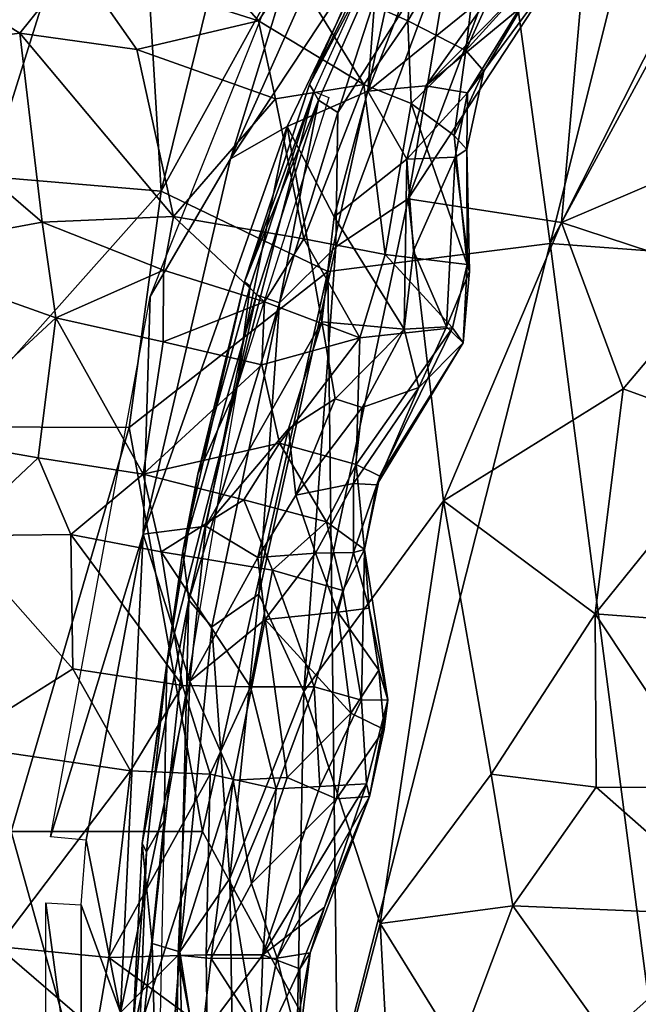
# Model space of a CAD drawing. Units: inches. Extents: x -10 to 14.7, y -14 to 11.8.
# Drawn here: x -6 to -3.9, y 0.1 to 3.5 of the extents above; entities that cross this region are included whole.
import ezdxf

# ---------------------------------------------------------------- set-up
doc = ezdxf.new("R2010")
doc.units = ezdxf.units.IN
doc.header["$MEASUREMENT"] = 0
doc.layers.add('SEAT-FABRIC', color=5, linetype='Continuous')
doc.layers.add('SEAT-SHELL', color=5, linetype='Continuous')

msp = doc.modelspace()

# ---------------------------------------------------------------- linework, layer by layer
at = {"layer": 'SEAT-FABRIC'}
for points in [[(-5.2884, 3.0148, 18.1094), (-4.9913, 3.9835, 18.0785), (-4.8014, 4.1062, 18.1233)], [(-5.2884, 3.0148, 18.1094), (-4.8014, 4.1062, 18.1233), (-4.7736, 3.7936, 18.2432)], [(-4.6781, 3.4909, 23.4796), (-4.6263, 4.0538, 24.2959), (-5.0742, 3.6686, 25.359)], [(-4.6781, 3.4909, 23.4796), (-4.4123, 3.9397, 23.0793), (-4.6263, 4.0538, 24.2959)], [(-4.3744, 3.6058, 18.9131), (-4.8156, 3.248, 18.4597), (-4.5137, 4.0257, 18.4039)], [(-4.8156, 3.248, 18.4597), (-4.7736, 3.7936, 18.2432), (-4.5137, 4.0257, 18.4039)], [(-5.2884, 3.0148, 18.1094), (-5.5655, 2.5407, 18.057), (-4.9913, 3.9835, 18.0785)], [(-4.6781, 3.4909, 23.4796), (-4.4776, 3.3879, 22.011), (-4.4123, 3.9397, 23.0793)], [(-4.4776, 3.3879, 22.011), (-4.2757, 3.8335, 22.0561), (-4.4123, 3.9397, 23.0793)], [(-5.8205, 3.6906, 27.5381), (-5.1918, 3.4908, 25.5759), (-5.5652, 3.919, 27.1014)], [(-5.5652, 3.919, 27.1014), (-5.1918, 3.4908, 25.5759), (-5.0742, 3.6686, 25.359)], [(-5.0167, 3.2709, 18.1824), (-4.7256, 3.9292, 18.2125), (-4.702, 3.9106, 18.0096)], [(-4.7256, 3.9292, 18.2125), (-5.0167, 3.2709, 18.1824), (-4.6822, 3.9035, 18.5284)], [(-5.001, 3.2467, 17.9831), (-5.0167, 3.2709, 18.1824), (-4.702, 3.9106, 18.0096)], [(-4.9857, 3.2173, 18.4631), (-4.6822, 3.9035, 18.5284), (-5.0167, 3.2709, 18.1824)], [(-4.6822, 3.9035, 18.5284), (-4.9857, 3.2173, 18.4631), (-4.9183, 3.1747, 18.6053)], [(-4.6822, 3.9035, 18.5284), (-4.9183, 3.1747, 18.6053), (-4.5194, 3.8074, 18.7417)], [(-4.9256, 2.7115, 18.7024), (-4.5194, 3.8074, 18.7417), (-4.9183, 3.1747, 18.6053)], [(-4.9256, 2.7115, 18.7024), (-4.6763, 2.8765, 18.7891), (-4.5194, 3.8074, 18.7417)], [(-4.1484, 2.795, 18.9109), (-4.0582, 3.8202, 18.8833), (-4.6763, 2.8765, 18.7891)], [(-4.6763, 2.8765, 18.7891), (-4.0582, 3.8202, 18.8833), (-4.3578, 3.725, 18.8208)], [(-4.3578, 3.725, 18.8208), (-4.5194, 3.8074, 18.7417), (-4.6763, 2.8765, 18.7891)], [(-4.4776, 3.3879, 22.011), (-4.1791, 3.7175, 20.7798), (-4.2757, 3.8335, 22.0561)], [(-4.1484, 2.795, 18.9109), (-3.7948, 3.4978, 18.9305), (-4.0582, 3.8202, 18.8833)], [(-5.0938, 3.126, 18.2003), (-5.2884, 3.0148, 18.1094), (-4.7736, 3.7936, 18.2432)], [(-4.8156, 3.248, 18.4597), (-5.0938, 3.126, 18.2003), (-4.7736, 3.7936, 18.2432)], [(-6.6086, 3.3726, 29.0849), (-6.0152, 3.4476, 27.8784), (-6.4794, 3.7366, 28.9391)], [(-6.4794, 3.7366, 28.9391), (-6.0152, 3.4476, 27.8784), (-5.8205, 3.6906, 27.5381)], [(-4.4776, 3.3879, 22.011), (-4.4154, 3.3164, 20.8983), (-4.1791, 3.7175, 20.7798)], [(-4.4723, 3.2419, 19.865), (-4.2022, 3.6087, 19.6392), (-4.1791, 3.7175, 20.7798)], [(-4.4154, 3.3164, 20.8983), (-4.4723, 3.2419, 19.865), (-4.1791, 3.7175, 20.7798)], [(-6.0152, 3.4476, 27.8784), (-5.6119, 3.3914, 26.8448), (-5.8205, 3.6906, 27.5381)], [(-5.8205, 3.6906, 27.5381), (-5.6119, 3.3914, 26.8448), (-5.1918, 3.4908, 25.5759)], [(-5.1918, 3.4908, 25.5759), (-4.829, 3.271, 23.9547), (-5.0742, 3.6686, 25.359)], [(-5.0742, 3.6686, 25.359), (-4.829, 3.271, 23.9547), (-4.6781, 3.4909, 23.4796)], [(-4.616, 3.2669, 18.8433), (-4.2491, 3.6381, 19.2088), (-4.2022, 3.6087, 19.6392)], [(-4.2491, 3.6381, 19.2088), (-4.616, 3.2669, 18.8433), (-4.3744, 3.6058, 18.9131)], [(-4.616, 3.2669, 18.8433), (-4.8156, 3.248, 18.4597), (-4.3744, 3.6058, 18.9131)], [(-4.4723, 3.2419, 19.865), (-4.616, 3.2669, 18.8433), (-4.2022, 3.6087, 19.6392)], [(-4.1484, 2.795, 18.9109), (-3.5002, 3.0719, 19.0164), (-3.7948, 3.4978, 18.9305)], [(-5.6119, 3.3914, 26.8448), (-5.1337, 3.2218, 25.2927), (-5.1918, 3.4908, 25.5759)], [(-5.1337, 3.2218, 25.2927), (-4.829, 3.271, 23.9547), (-5.1918, 3.4908, 25.5759)], [(-4.829, 3.271, 23.9547), (-4.6656, 3.2051, 23.0306), (-4.6781, 3.4909, 23.4796)], [(-4.6781, 3.4909, 23.4796), (-4.6656, 3.2051, 23.0306), (-4.4776, 3.3879, 22.011)], [(-5.9379, 2.7965, 27.7528), (-6.0152, 3.4476, 27.8784), (-6.6086, 3.3726, 29.0849)], [(-5.9379, 2.7965, 27.7528), (-5.4847, 2.8159, 26.5998), (-6.0152, 3.4476, 27.8784)], [(-6.0152, 3.4476, 27.8784), (-5.4847, 2.8159, 26.5998), (-5.6119, 3.3914, 26.8448)], [(-6.6086, 3.3726, 29.0849), (-6.5176, 2.6895, 28.8587), (-5.9379, 2.7965, 27.7528)], [(-5.4847, 2.8159, 26.5998), (-5.1337, 3.2218, 25.2927), (-5.6119, 3.3914, 26.8448)], [(-4.6656, 3.2051, 23.0306), (-4.5181, 3.0954, 21.8106), (-4.4776, 3.3879, 22.011)], [(-4.4776, 3.3879, 22.011), (-4.5181, 3.0954, 21.8106), (-4.4154, 3.3164, 20.8983)], [(-4.5181, 3.0954, 21.8106), (-4.4744, 3.0468, 20.7488), (-4.4154, 3.3164, 20.8983)], [(-4.4154, 3.3164, 20.8983), (-4.4744, 3.0468, 20.7488), (-4.4723, 3.2419, 19.865)], [(-5.001, 3.2467, 17.9831), (-5.2407, 2.5905, 18.1698), (-5.0167, 3.2709, 18.1824)], [(-5.0167, 3.2709, 18.1824), (-5.2407, 2.5905, 18.1698), (-4.9857, 3.2173, 18.4631)], [(-4.829, 3.271, 23.9547), (-5.1337, 3.2218, 25.2927), (-5.0356, 2.7389, 24.9779)], [(-5.0356, 2.7389, 24.9779), (-4.7561, 2.6851, 23.4828), (-4.829, 3.271, 23.9547)], [(-4.7561, 2.6851, 23.4828), (-4.6656, 3.2051, 23.0306), (-4.829, 3.271, 23.9547)], [(-4.616, 3.2669, 18.8433), (-4.6815, 3.0134, 18.8945), (-4.8156, 3.248, 18.4597)], [(-4.4723, 3.2419, 19.865), (-4.6815, 3.0134, 18.8945), (-4.616, 3.2669, 18.8433)], [(-4.9501, 3.2257, 17.8693), (-5.2655, 2.2298, 17.829), (-5.001, 3.2467, 17.9831)], [(-5.001, 3.2467, 17.9831), (-5.2655, 2.2298, 17.829), (-5.2208, 2.5763, 17.9577)], [(-5.2208, 2.5763, 17.9577), (-5.2407, 2.5905, 18.1698), (-5.001, 3.2467, 17.9831)], [(-4.8156, 3.248, 18.4597), (-4.9319, 2.815, 18.4545), (-5.0938, 3.126, 18.2003)], [(-4.6815, 3.0134, 18.8945), (-4.9319, 2.815, 18.4545), (-4.8156, 3.248, 18.4597)], [(-4.5147, 3.0204, 20.0235), (-4.6815, 3.0134, 18.8945), (-4.4723, 3.2419, 19.865)], [(-4.4744, 3.0468, 20.7488), (-4.5147, 3.0204, 20.0235), (-4.4723, 3.2419, 19.865)], [(-5.4847, 2.8159, 26.5998), (-5.0356, 2.7389, 24.9779), (-5.1337, 3.2218, 25.2927)], [(-4.9857, 3.2173, 18.4631), (-5.2407, 2.5905, 18.1698), (-5.1987, 2.5468, 18.4423)], [(-5.1987, 2.5468, 18.4423), (-5.1198, 2.5184, 18.5843), (-4.9857, 3.2173, 18.4631)], [(-4.9183, 3.1747, 18.6053), (-4.9857, 3.2173, 18.4631), (-5.1198, 2.5184, 18.5843)], [(-4.7561, 2.6851, 23.4828), (-4.4733, 2.651, 21.4165), (-4.6656, 3.2051, 23.0306)], [(-4.4733, 2.651, 21.4165), (-4.5181, 3.0954, 21.8106), (-4.6656, 3.2051, 23.0306)], [(-5.1198, 2.5184, 18.5843), (-4.9256, 2.7115, 18.7024), (-4.9183, 3.1747, 18.6053)], [(-5.0938, 3.126, 18.2003), (-5.3736, 1.7486, 18.2701), (-5.5896, 1.7212, 18.1031)], [(-5.5896, 1.7212, 18.1031), (-5.2884, 3.0148, 18.1094), (-5.0938, 3.126, 18.2003)], [(-4.9741, 2.4533, 18.4766), (-5.3736, 1.7486, 18.2701), (-5.0938, 3.126, 18.2003)], [(-4.9741, 2.4533, 18.4766), (-5.0938, 3.126, 18.2003), (-4.9319, 2.815, 18.4545)], [(-4.4733, 2.651, 21.4165), (-4.4744, 3.0468, 20.7488), (-4.5181, 3.0954, 21.8106)], [(-3.602, 2.616, 19.0809), (-3.5002, 3.0719, 19.0164), (-4.1484, 2.795, 18.9109)], [(-4.5147, 3.0204, 20.0235), (-4.6583, 2.698, 18.9646), (-4.6815, 3.0134, 18.8945)], [(-4.5438, 2.4361, 19.4672), (-4.6583, 2.698, 18.9646), (-4.5147, 3.0204, 20.0235)], [(-4.4653, 2.6263, 20.2371), (-4.5438, 2.4361, 19.4672), (-4.5147, 3.0204, 20.0235)], [(-4.4653, 2.6263, 20.2371), (-4.5147, 3.0204, 20.0235), (-4.4744, 3.0468, 20.7488)], [(-4.4733, 2.651, 21.4165), (-4.4653, 2.6263, 20.2371), (-4.4744, 3.0468, 20.7488)], [(-5.5896, 1.7212, 18.1031), (-5.5655, 2.5407, 18.057), (-5.2884, 3.0148, 18.1094)], [(-4.69, 2.4281, 18.882), (-4.9319, 2.815, 18.4545), (-4.6815, 3.0134, 18.8945)], [(-4.6583, 2.698, 18.9646), (-4.69, 2.4281, 18.882), (-4.6815, 3.0134, 18.8945)], [(-5.0361, 1.1799, 18.7352), (-4.5542, 1.8361, 18.8246), (-4.6763, 2.8765, 18.7891)], [(-5.0361, 1.1799, 18.7352), (-4.6763, 2.8765, 18.7891), (-4.9256, 2.7115, 18.7024)], [(-4.5542, 1.8361, 18.8246), (-4.1484, 2.795, 18.9109), (-4.6763, 2.8765, 18.7891)], [(-6.5176, 2.6895, 28.8587), (-5.8907, 2.4668, 27.5161), (-5.9379, 2.7965, 27.7528)], [(-5.9379, 2.7965, 27.7528), (-5.5198, 2.6313, 26.6717), (-5.4847, 2.8159, 26.5998)], [(-5.9379, 2.7965, 27.7528), (-5.8907, 2.4668, 27.5161), (-5.5198, 2.6313, 26.6717)], [(-5.5198, 2.6313, 26.6717), (-5.1715, 2.5216, 25.4249), (-5.4847, 2.8159, 26.5998)], [(-5.4847, 2.8159, 26.5998), (-5.1715, 2.5216, 25.4249), (-5.0356, 2.7389, 24.9779)], [(-4.9741, 2.4533, 18.4766), (-4.9319, 2.815, 18.4545), (-4.69, 2.4281, 18.882)], [(-4.5542, 1.8361, 18.8246), (-3.9354, 2.2218, 18.9495), (-4.1484, 2.795, 18.9109)], [(-3.602, 2.616, 19.0809), (-4.1484, 2.795, 18.9109), (-3.9354, 2.2218, 18.9495)], [(-4.8435, 2.3976, 23.6442), (-5.0356, 2.7389, 24.9779), (-5.1715, 2.5216, 25.4249)], [(-5.0356, 2.7389, 24.9779), (-4.8435, 2.3976, 23.6442), (-4.7561, 2.6851, 23.4828)], [(-6.3403, 2.0528, 28.1499), (-5.8907, 2.4668, 27.5161), (-6.5176, 2.6895, 28.8587)], [(-4.9256, 2.7115, 18.7024), (-5.1198, 2.5184, 18.5843), (-5.1913, 1.515, 18.6654)], [(-5.1913, 1.515, 18.6654), (-5.0361, 1.1799, 18.7352), (-4.9256, 2.7115, 18.7024)], [(-4.7561, 2.6851, 23.4828), (-4.8435, 2.3976, 23.6442), (-4.5235, 2.4327, 21.6)], [(-4.5235, 2.4327, 21.6), (-4.4733, 2.651, 21.4165), (-4.7561, 2.6851, 23.4828)], [(-4.69, 2.4281, 18.882), (-4.6583, 2.698, 18.9646), (-4.5438, 2.4361, 19.4672)], [(-4.5235, 2.4327, 21.6), (-4.4872, 2.3811, 20.6219), (-4.4733, 2.651, 21.4165)], [(-4.4872, 2.3811, 20.6219), (-4.4653, 2.6263, 20.2371), (-4.4733, 2.651, 21.4165)], [(-5.8907, 2.4668, 27.5161), (-5.5204, 2.384, 26.4679), (-5.5198, 2.6313, 26.6717)], [(-5.5198, 2.6313, 26.6717), (-5.5204, 2.384, 26.4679), (-5.1715, 2.5216, 25.4249)], [(-4.4872, 2.3811, 20.6219), (-4.5438, 2.4361, 19.4672), (-4.4653, 2.6263, 20.2371)], [(-3.9354, 2.2218, 18.9495), (-3.5263, 2.0735, 18.9979), (-3.602, 2.616, 19.0809)], [(-5.2407, 2.5905, 18.1698), (-5.4529, 1.663, 18.2378), (-5.1987, 2.5468, 18.4423)], [(-5.4529, 1.663, 18.2378), (-5.2407, 2.5905, 18.1698), (-5.4013, 1.9277, 18.0233)], [(-5.4013, 1.9277, 18.0233), (-5.2407, 2.5905, 18.1698), (-5.2208, 2.5763, 17.9577)], [(-5.4321, 1.4935, 18.4191), (-5.1987, 2.5468, 18.4423), (-5.4529, 1.663, 18.2378)], [(-5.1198, 2.5184, 18.5843), (-5.1987, 2.5468, 18.4423), (-5.4321, 1.4935, 18.4191)], [(-5.4013, 1.9277, 18.0233), (-5.2208, 2.5763, 17.9577), (-5.2655, 2.2298, 17.829)], [(-5.5896, 1.7212, 18.1031), (-5.9094, 0.6783, 18.0048), (-5.5655, 2.5407, 18.057)], [(-5.5204, 2.384, 26.4679), (-5.1807, 2.3048, 25.178), (-5.1715, 2.5216, 25.4249)], [(-5.3528, 1.402, 18.5566), (-5.1198, 2.5184, 18.5843), (-5.4321, 1.4935, 18.4191)], [(-5.3528, 1.402, 18.5566), (-5.1913, 1.515, 18.6654), (-5.1198, 2.5184, 18.5843)], [(-4.8435, 2.3976, 23.6442), (-5.1715, 2.5216, 25.4249), (-5.1807, 2.3048, 25.178)], [(-6.3403, 2.0528, 28.1499), (-5.952, 1.984, 27.1764), (-5.8907, 2.4668, 27.5161)], [(-5.952, 1.984, 27.1764), (-5.5896, 1.9281, 26.0365), (-5.8907, 2.4668, 27.5161)], [(-5.8907, 2.4668, 27.5161), (-5.5896, 1.9281, 26.0365), (-5.5204, 2.384, 26.4679)], [(-5.0883, 2.0845, 18.5175), (-5.3736, 1.7486, 18.2701), (-4.9741, 2.4533, 18.4766)], [(-4.9275, 2.1876, 18.6923), (-5.0883, 2.0845, 18.5175), (-4.9741, 2.4533, 18.4766)], [(-4.69, 2.4281, 18.882), (-4.9275, 2.1876, 18.6923), (-4.9741, 2.4533, 18.4766)], [(-4.8345, 2.1581, 18.9233), (-4.9275, 2.1876, 18.6923), (-4.69, 2.4281, 18.882)], [(-4.8435, 2.3976, 23.6442), (-4.856, 1.9621, 22.5176), (-4.5235, 2.4327, 21.6)], [(-4.856, 1.9621, 22.5176), (-4.7739, 1.9217, 21.4831), (-4.5235, 2.4327, 21.6)], [(-4.6399, 2.2272, 19.5325), (-4.8345, 2.1581, 18.9233), (-4.69, 2.4281, 18.882)], [(-4.5235, 2.4327, 21.6), (-4.7739, 1.9217, 21.4831), (-4.4872, 2.3811, 20.6219)], [(-4.5438, 2.4361, 19.4672), (-4.6399, 2.2272, 19.5325), (-4.69, 2.4281, 18.882)], [(-4.4872, 2.3811, 20.6219), (-4.6399, 2.2272, 19.5325), (-4.5438, 2.4361, 19.4672)], [(-5.5896, 1.9281, 26.0365), (-5.1807, 2.3048, 25.178), (-5.5204, 2.384, 26.4679)], [(-4.8435, 2.3976, 23.6442), (-5.1807, 2.3048, 25.178), (-5.1194, 2.0352, 24.3216)], [(-5.1194, 2.0352, 24.3216), (-4.856, 1.9621, 22.5176), (-4.8435, 2.3976, 23.6442)], [(-4.7739, 1.9217, 21.4831), (-4.7844, 1.892, 20.4917), (-4.4872, 2.3811, 20.6219)], [(-4.4872, 2.3811, 20.6219), (-4.7844, 1.892, 20.4917), (-4.6399, 2.2272, 19.5325)], [(-5.5896, 1.9281, 26.0365), (-5.1194, 2.0352, 24.3216), (-5.1807, 2.3048, 25.178)], [(-5.5171, 0.7335, 17.7687), (-5.5079, 1.2765, 17.9252), (-5.2655, 2.2298, 17.829)], [(-5.4013, 1.9277, 18.0233), (-5.2655, 2.2298, 17.829), (-5.5079, 1.2765, 17.9252)], [(-4.6399, 2.2272, 19.5325), (-4.865, 1.8958, 19.6354), (-4.8345, 2.1581, 18.9233)], [(-4.7844, 1.892, 20.4917), (-4.865, 1.8958, 19.6354), (-4.6399, 2.2272, 19.5325)], [(-4.032, 1.4465, 18.853), (-3.9354, 2.2218, 18.9495), (-4.5542, 1.8361, 18.8246)], [(-4.032, 1.4465, 18.853), (-3.5263, 2.0735, 18.9979), (-3.9354, 2.2218, 18.9495)], [(-5.0633, 1.8561, 18.7562), (-5.0883, 2.0845, 18.5175), (-4.9275, 2.1876, 18.6923)], [(-5.0633, 1.8561, 18.7562), (-4.9275, 2.1876, 18.6923), (-4.8345, 2.1581, 18.9233)], [(-5.0633, 1.8561, 18.7562), (-4.8345, 2.1581, 18.9233), (-4.865, 1.8958, 19.6354)], [(-5.1947, 1.641, 18.5805), (-5.3736, 1.7486, 18.2701), (-5.0883, 2.0845, 18.5175)], [(-5.1947, 1.641, 18.5805), (-5.0883, 2.0845, 18.5175), (-5.0633, 1.8561, 18.7562)], [(-4.032, 1.4465, 18.853), (-2.4839, 1.3284, 18.8848), (-3.5263, 2.0735, 18.9979)], [(-6.3403, 2.0528, 28.1499), (-6.2381, 1.7158, 27.7902), (-5.952, 1.984, 27.1764)], [(-5.2432, 1.8396, 24.5886), (-5.1194, 2.0352, 24.3216), (-5.5896, 1.9281, 26.0365)], [(-4.9574, 1.7642, 22.931), (-5.1194, 2.0352, 24.3216), (-5.2432, 1.8396, 24.5886)], [(-4.9574, 1.7642, 22.931), (-4.856, 1.9621, 22.5176), (-5.1194, 2.0352, 24.3216)], [(-6.2381, 1.7158, 27.7902), (-5.8394, 1.7204, 26.7614), (-5.952, 1.984, 27.1764)], [(-5.952, 1.984, 27.1764), (-5.8394, 1.7204, 26.7614), (-5.5896, 1.9281, 26.0365)], [(-4.9574, 1.7642, 22.931), (-4.827, 1.6692, 21.3603), (-4.856, 1.9621, 22.5176)], [(-4.827, 1.6692, 21.3603), (-4.7739, 1.9217, 21.4831), (-4.856, 1.9621, 22.5176)], [(-5.8394, 1.7204, 26.7614), (-5.5279, 1.6609, 25.7527), (-5.5896, 1.9281, 26.0365)], [(-5.5896, 1.9281, 26.0365), (-5.5279, 1.6609, 25.7527), (-5.2432, 1.8396, 24.5886)], [(-5.5079, 1.2765, 17.9252), (-5.4529, 1.663, 18.2378), (-5.4013, 1.9277, 18.0233)], [(-4.827, 1.6692, 21.3603), (-4.7844, 1.892, 20.4917), (-4.7739, 1.9217, 21.4831)], [(-4.9955, 1.6564, 19.2719), (-5.0633, 1.8561, 18.7562), (-4.865, 1.8958, 19.6354)], [(-4.8654, 1.6578, 20.1953), (-4.9955, 1.6564, 19.2719), (-4.865, 1.8958, 19.6354)], [(-4.8654, 1.6578, 20.1953), (-4.865, 1.8958, 19.6354), (-4.7844, 1.892, 20.4917)], [(-4.827, 1.6692, 21.3603), (-4.8654, 1.6578, 20.1953), (-4.7844, 1.892, 20.4917)], [(-5.5279, 1.6609, 25.7527), (-5.144, 1.597, 24.1642), (-5.2432, 1.8396, 24.5886)], [(-5.144, 1.597, 24.1642), (-4.9574, 1.7642, 22.931), (-5.2432, 1.8396, 24.5886)], [(-4.9955, 1.6564, 19.2719), (-5.1947, 1.641, 18.5805), (-5.0633, 1.8561, 18.7562)], [(-4.7727, 0.3796, 18.799), (-4.5542, 1.8361, 18.8246), (-5.0361, 1.1799, 18.7352)], [(-4.7727, 0.3796, 18.799), (-4.3901, 0.8949, 18.8379), (-4.5542, 1.8361, 18.8246)], [(-4.5542, 1.8361, 18.8246), (-4.3901, 0.8949, 18.8379), (-4.032, 1.4465, 18.853)], [(-5.3736, 1.7486, 18.2701), (-5.429, 1.2145, 18.283), (-5.5896, 1.7212, 18.1031)], [(-5.1947, 1.641, 18.5805), (-5.429, 1.2145, 18.283), (-5.3736, 1.7486, 18.2701)], [(-5.144, 1.597, 24.1642), (-4.9017, 1.5278, 22.5095), (-4.9574, 1.7642, 22.931)], [(-4.9574, 1.7642, 22.931), (-4.9017, 1.5278, 22.5095), (-4.827, 1.6692, 21.3603)], [(-6.2479, 0.9955, 27.8382), (-5.8323, 1.2579, 26.8722), (-6.2381, 1.7158, 27.7902)], [(-6.2381, 1.7158, 27.7902), (-5.8323, 1.2579, 26.8722), (-5.8394, 1.7204, 26.7614)], [(-5.5896, 1.7212, 18.1031), (-5.7863, 0.6676, 18.0468), (-5.9094, 0.6783, 18.0048)], [(-5.8323, 1.2579, 26.8722), (-5.4544, 1.2005, 25.7935), (-5.8394, 1.7204, 26.7614)], [(-5.8394, 1.7204, 26.7614), (-5.4544, 1.2005, 25.7935), (-5.5279, 1.6609, 25.7527)], [(-5.6679, 0.0733, 18.1367), (-5.7863, 0.6676, 18.0468), (-5.5896, 1.7212, 18.1031)], [(-5.6679, 0.0733, 18.1367), (-5.5896, 1.7212, 18.1031), (-5.429, 1.2145, 18.283)], [(-5.5079, 1.2765, 17.9252), (-5.593, 0.6551, 18.1639), (-5.4529, 1.663, 18.2378)], [(-5.4529, 1.663, 18.2378), (-5.593, 0.6551, 18.1639), (-5.4321, 1.4935, 18.4191)], [(-4.9017, 1.5278, 22.5095), (-4.8371, 1.1492, 22.4058), (-4.827, 1.6692, 21.3603)], [(-4.827, 1.6692, 21.3603), (-4.8108, 1.4662, 20.7401), (-4.8654, 1.6578, 20.1953)], [(-4.8371, 1.1492, 22.4058), (-4.7467, 1.1502, 21.2736), (-4.827, 1.6692, 21.3603)], [(-4.827, 1.6692, 21.3603), (-4.7467, 1.1502, 21.2736), (-4.8108, 1.4662, 20.7401)], [(-5.5279, 1.6609, 25.7527), (-5.22, 1.1955, 24.8876), (-5.144, 1.597, 24.1642)], [(-5.4544, 1.2005, 25.7935), (-5.22, 1.1955, 24.8876), (-5.5279, 1.6609, 25.7527)], [(-5.1695, 1.4274, 18.695), (-5.429, 1.2145, 18.283), (-5.1947, 1.641, 18.5805)], [(-4.9955, 1.6564, 19.2719), (-5.1695, 1.4274, 18.695), (-5.1947, 1.641, 18.5805)], [(-4.9194, 1.4522, 19.5544), (-5.1695, 1.4274, 18.695), (-4.9955, 1.6564, 19.2719)], [(-4.8654, 1.6578, 20.1953), (-4.9194, 1.4522, 19.5544), (-4.9955, 1.6564, 19.2719)], [(-4.8108, 1.4662, 20.7401), (-4.9194, 1.4522, 19.5544), (-4.8654, 1.6578, 20.1953)], [(-5.0009, 1.1955, 23.7228), (-5.144, 1.597, 24.1642), (-5.22, 1.1955, 24.8876)], [(-5.144, 1.597, 24.1642), (-5.0009, 1.1955, 23.7228), (-4.9017, 1.5278, 22.5095)], [(-5.0009, 1.1955, 23.7228), (-4.8371, 1.1492, 22.4058), (-4.9017, 1.5278, 22.5095)], [(-5.5586, 0.3107, 18.3863), (-5.4321, 1.4935, 18.4191), (-5.593, 0.6551, 18.1639)], [(-5.5586, 0.3107, 18.3863), (-5.4635, 0.2827, 18.5332), (-5.4321, 1.4935, 18.4191)], [(-5.4635, 0.2827, 18.5332), (-5.3528, 1.402, 18.5566), (-5.4321, 1.4935, 18.4191)], [(-5.2913, 0.535, 18.6493), (-5.1913, 1.515, 18.6654), (-5.3528, 1.402, 18.5566)], [(-5.2913, 0.535, 18.6493), (-5.0361, 1.1799, 18.7352), (-5.1913, 1.515, 18.6654)], [(-4.8108, 1.4662, 20.7401), (-4.777, 1.253, 20.4333), (-4.9194, 1.4522, 19.5544)], [(-4.7467, 1.1502, 21.2736), (-4.777, 1.253, 20.4333), (-4.8108, 1.4662, 20.7401)], [(-5.2795, 0.8735, 18.4837), (-5.429, 1.2145, 18.283), (-5.1695, 1.4274, 18.695)], [(-5.094, 0.8831, 18.8049), (-5.2795, 0.8735, 18.4837), (-5.1695, 1.4274, 18.695)], [(-4.9194, 1.4522, 19.5544), (-4.8735, 1.1044, 19.4734), (-5.1695, 1.4274, 18.695)], [(-5.094, 0.8831, 18.8049), (-5.1695, 1.4274, 18.695), (-4.8735, 1.1044, 19.4734)], [(-4.777, 1.253, 20.4333), (-4.8735, 1.1044, 19.4734), (-4.9194, 1.4522, 19.5544)], [(-4.0289, 0.8495, 18.8619), (-4.032, 1.4465, 18.853), (-4.3901, 0.8949, 18.8379)], [(-4.032, 1.4465, 18.853), (-3.6333, 0.8472, 18.8859), (-2.4839, 1.3284, 18.8848)], [(-4.032, 1.4465, 18.853), (-4.0289, 0.8495, 18.8619), (-3.6333, 0.8472, 18.8859)], [(-5.4635, 0.2827, 18.5332), (-5.2913, 0.535, 18.6493), (-5.3528, 1.402, 18.5566)], [(-6.2479, 0.9955, 27.8382), (-5.6328, 0.9064, 26.3306), (-5.8323, 1.2579, 26.8722)], [(-5.6328, 0.9064, 26.3306), (-5.4544, 1.2005, 25.7935), (-5.8323, 1.2579, 26.8722)], [(-5.5079, 1.2765, 17.9252), (-5.5785, 0.6271, 17.8907), (-5.593, 0.6551, 18.1639)], [(-5.5785, 0.6271, 17.8907), (-5.5079, 1.2765, 17.9252), (-5.5171, 0.7335, 17.7687)], [(-4.7588, 1.0483, 20.5437), (-4.8735, 1.1044, 19.4734), (-4.777, 1.253, 20.4333)], [(-4.7588, 1.0483, 20.5437), (-4.777, 1.253, 20.4333), (-4.7467, 1.1502, 21.2736)], [(-5.4688, 0.2704, 18.3391), (-5.6679, 0.0733, 18.1367), (-5.429, 1.2145, 18.283)], [(-5.6328, 0.9064, 26.3306), (-5.359, 0.8949, 25.4316), (-5.4544, 1.2005, 25.7935)], [(-5.2795, 0.8735, 18.4837), (-5.4688, 0.2704, 18.3391), (-5.429, 1.2145, 18.283)], [(-5.359, 0.8949, 25.4316), (-5.22, 1.1955, 24.8876), (-5.4544, 1.2005, 25.7935)], [(-5.359, 0.8949, 25.4316), (-5.1313, 0.8443, 24.3659), (-5.22, 1.1955, 24.8876)], [(-5.1313, 0.8443, 24.3659), (-5.0009, 1.1955, 23.7228), (-5.22, 1.1955, 24.8876)], [(-5.1313, 0.8443, 24.3659), (-4.9805, 0.8521, 23.3974), (-5.0009, 1.1955, 23.7228)], [(-4.8371, 1.1492, 22.4058), (-5.0009, 1.1955, 23.7228), (-4.9805, 0.8521, 23.3974)], [(-5.0361, 1.1799, 18.7352), (-5.2913, 0.535, 18.6493), (-5.0744, -0.7749, 18.7314)], [(-5.0361, 1.1799, 18.7352), (-5.0744, -0.7749, 18.7314), (-4.7727, 0.3796, 18.799)], [(-4.9805, 0.8521, 23.3974), (-4.8201, 0.8606, 21.8452), (-4.8371, 1.1492, 22.4058)], [(-4.8201, 0.8606, 21.8452), (-4.7467, 1.1502, 21.2736), (-4.8371, 1.1492, 22.4058)], [(-4.8201, 0.8606, 21.8452), (-4.8094, 0.8179, 20.5163), (-4.7467, 1.1502, 21.2736)], [(-4.8094, 0.8179, 20.5163), (-4.7588, 1.0483, 20.5437), (-4.7467, 1.1502, 21.2736)], [(-4.9239, 0.8093, 19.4536), (-5.094, 0.8831, 18.8049), (-4.8735, 1.1044, 19.4734)], [(-4.9239, 0.8093, 19.4536), (-4.8735, 1.1044, 19.4734), (-4.7588, 1.0483, 20.5437)], [(-4.8094, 0.8179, 20.5163), (-4.9239, 0.8093, 19.4536), (-4.7588, 1.0483, 20.5437)], [(-6.2479, 0.9955, 27.8382), (-6.0921, 0.3001, 27.141), (-5.6328, 0.9064, 26.3306)], [(-6.0921, 0.3001, 27.141), (-5.7079, 0.263, 26.0114), (-5.6328, 0.9064, 26.3306)], [(-5.6328, 0.9064, 26.3306), (-5.7079, 0.263, 26.0114), (-5.359, 0.8949, 25.4316)], [(-5.7079, 0.263, 26.0114), (-5.3726, 0.2715, 24.7904), (-5.359, 0.8949, 25.4316)], [(-5.359, 0.8949, 25.4316), (-5.3726, 0.2715, 24.7904), (-5.1313, 0.8443, 24.3659)], [(-5.094, 0.8831, 18.8049), (-5.2166, 0.5182, 18.748), (-5.2795, 0.8735, 18.4837)], [(-4.9239, 0.8093, 19.4536), (-5.2166, 0.5182, 18.748), (-5.094, 0.8831, 18.8049)], [(-4.3162, 0.441, 18.8885), (-4.3901, 0.8949, 18.8379), (-4.7727, 0.3796, 18.799)], [(-4.0289, 0.8495, 18.8619), (-4.3901, 0.8949, 18.8379), (-4.3162, 0.441, 18.8885)], [(-5.3552, 0.2588, 18.5614), (-5.4688, 0.2704, 18.3391), (-5.2795, 0.8735, 18.4837)], [(-5.2166, 0.5182, 18.748), (-5.3552, 0.2588, 18.5614), (-5.2795, 0.8735, 18.4837)], [(-4.9805, 0.8521, 23.3974), (-5.177, 0.2722, 23.6898), (-4.8201, 0.8606, 21.8452)], [(-5.177, 0.2722, 23.6898), (-4.9651, 0.4361, 21.8331), (-4.8201, 0.8606, 21.8452)], [(-5.177, 0.2722, 23.6898), (-4.9805, 0.8521, 23.3974), (-5.1313, 0.8443, 24.3659)], [(-4.8201, 0.8606, 21.8452), (-4.9651, 0.4361, 21.8331), (-4.8094, 0.8179, 20.5163)], [(-4.3162, 0.441, 18.8885), (-3.5271, 0.4072, 19.0603), (-4.0289, 0.8495, 18.8619)], [(-3.6333, 0.8472, 18.8859), (-4.0289, 0.8495, 18.8619), (-3.5271, 0.4072, 19.0603)], [(-5.3726, 0.2715, 24.7904), (-5.177, 0.2722, 23.6898), (-5.1313, 0.8443, 24.3659)], [(-4.8094, 0.8179, 20.5163), (-5.128, 0.2599, 19.5976), (-4.9239, 0.8093, 19.4536)], [(-5.0145, 0.2789, 20.8183), (-5.128, 0.2599, 19.5976), (-4.8094, 0.8179, 20.5163)], [(-4.9651, 0.4361, 21.8331), (-5.0145, 0.2789, 20.8183), (-4.8094, 0.8179, 20.5163)], [(-5.128, 0.2599, 19.5976), (-5.2166, 0.5182, 18.748), (-4.9239, 0.8093, 19.4536)], [(-5.5785, 0.6271, 17.8907), (-5.5171, 0.7335, 17.7687), (-5.6074, -0.141, 17.8809)], [(-5.5417, -0.4437, 17.7607), (-5.6074, -0.141, 17.8809), (-5.5171, 0.7335, 17.7687)], [(-5.6679, 0.0733, 18.1367), (-5.803, 0.4443, 18.0429), (-5.7863, 0.6676, 18.0468)], [(-5.6269, -0.0135, 18.1203), (-5.5586, 0.3107, 18.3863), (-5.593, 0.6551, 18.1639)], [(-5.593, 0.6551, 18.1639), (-5.5785, 0.6271, 17.8907), (-5.6269, -0.0135, 18.1203)], [(-5.6074, -0.141, 17.8809), (-5.6269, -0.0135, 18.1203), (-5.5785, 0.6271, 17.8907)], [(-5.2913, 0.535, 18.6493), (-5.4635, 0.2827, 18.5332), (-5.2683, -0.9596, 18.6559)], [(-5.128, 0.2599, 19.5976), (-5.3552, 0.2588, 18.5614), (-5.2166, 0.5182, 18.748)], [(-5.2913, 0.535, 18.6493), (-5.2683, -0.9596, 18.6559), (-5.0744, -0.7749, 18.7314)], [(-5.803, 0.4443, 18.0429), (-5.803, -0.4543, 18.0429), (-5.9252, 0.4515, 18.0009)], [(-5.803, -0.4543, 18.0429), (-5.9252, -0.4615, 18.0009), (-5.9252, 0.4515, 18.0009)], [(-5.6679, 0.0733, 18.1367), (-5.803, -0.4543, 18.0429), (-5.803, 0.4443, 18.0429)], [(-4.9651, 0.4361, 21.8331), (-5.177, 0.2722, 23.6898), (-5.0493, 0.2241, 22.3528)], [(-5.0493, 0.2241, 22.3528), (-5.0145, 0.2789, 20.8183), (-4.9651, 0.4361, 21.8331)], [(-4.7727, 0.3796, 18.799), (-4.5026, -0.0567, 18.8748), (-4.3162, 0.441, 18.8885)], [(-4.5026, -0.0567, 18.8748), (-3.9946, -0.009, 19.0368), (-4.3162, 0.441, 18.8885)], [(-4.3162, 0.441, 18.8885), (-3.9946, -0.009, 19.0368), (-3.5271, 0.4072, 19.0603)], [(-3.611, -0.0058, 19.1382), (-3.5271, 0.4072, 19.0603), (-3.9946, -0.009, 19.0368)], [(-4.7727, 0.3796, 18.799), (-5.0744, -0.7749, 18.7314), (-4.726, -0.4951, 18.8066)], [(-4.7727, 0.3796, 18.799), (-4.726, -0.4951, 18.8066), (-4.5026, -0.0567, 18.8748)], [(-5.6269, -0.0135, 18.1203), (-5.5351, -0.6365, 18.4016), (-5.5586, 0.3107, 18.3863)], [(-5.5586, 0.3107, 18.3863), (-5.5351, -0.6365, 18.4016), (-5.4635, 0.2827, 18.5332)], [(-6.3344, -0.0014, 27.7241), (-5.7522, 0.0094, 26.0521), (-6.0921, 0.3001, 27.141)], [(-5.7522, 0.0094, 26.0521), (-5.7079, 0.263, 26.0114), (-6.0921, 0.3001, 27.141)], [(-5.3692, 0.0148, 24.6627), (-5.3726, 0.2715, 24.7904), (-5.7079, 0.263, 26.0114)], [(-5.4415, -0.6214, 18.5419), (-5.4635, 0.2827, 18.5332), (-5.5351, -0.6365, 18.4016)], [(-5.4415, -0.6214, 18.5419), (-5.2683, -0.9596, 18.6559), (-5.4635, 0.2827, 18.5332)], [(-5.3692, 0.0148, 24.6627), (-5.177, 0.2722, 23.6898), (-5.3726, 0.2715, 24.7904)], [(-5.3692, 0.0148, 24.6627), (-5.1902, -0.074, 23.6132), (-5.177, 0.2722, 23.6898)], [(-5.1902, -0.074, 23.6132), (-5.0493, 0.2241, 22.3528), (-5.177, 0.2722, 23.6898)], [(-5.0649, 0.0055, 20.6155), (-5.128, 0.2599, 19.5976), (-5.0145, 0.2789, 20.8183)], [(-5.0459, 0.0144, 21.9462), (-5.0649, 0.0055, 20.6155), (-5.0145, 0.2789, 20.8183)], [(-5.0459, 0.0144, 21.9462), (-5.0145, 0.2789, 20.8183), (-5.0493, 0.2241, 22.3528)], [(-5.7522, 0.0094, 26.0521), (-5.3692, 0.0148, 24.6627), (-5.7079, 0.263, 26.0114)], [(-5.4759, -0.1744, 18.3479), (-5.6679, 0.0733, 18.1367), (-5.4688, 0.2704, 18.3391)], [(-5.3974, -0.1028, 18.5212), (-5.4759, -0.1744, 18.3479), (-5.4688, 0.2704, 18.3391)], [(-5.3974, -0.1028, 18.5212), (-5.4688, 0.2704, 18.3391), (-5.3552, 0.2588, 18.5614)], [(-5.1829, -0.0093, 19.4932), (-5.3974, -0.1028, 18.5212), (-5.3552, 0.2588, 18.5614)], [(-5.1829, -0.0093, 19.4932), (-5.3552, 0.2588, 18.5614), (-5.128, 0.2599, 19.5976)], [(-5.0649, 0.0055, 20.6155), (-5.1829, -0.0093, 19.4932), (-5.128, 0.2599, 19.5976)], [(-5.0459, 0.0144, 21.9462), (-5.0493, 0.2241, 22.3528), (-5.1902, -0.074, 23.6132)]]:
    msp.add_3dface(points, dxfattribs=at)
at = {"layer": 'SEAT-SHELL'}
for points in [[(-3.3167, 2.6584, 16.6665), (-4.1872, 2.7227, 16.7922), (-2.8864, 5.1182, 16.9314)], [(-4.1872, 2.7227, 16.7922), (-3.617, 5.0023, 17.0321), (-2.8864, 5.1182, 16.9314)], [(-4.1872, 2.7227, 16.7922), (-4.4728, 4.8136, 17.2523), (-3.617, 5.0023, 17.0321)], [(-5.5279, 2.9038, 17.2785), (-5.6261, 4.5463, 17.8632), (-5.0269, 4.937, 17.5795)], [(-5.5279, 2.9038, 17.2785), (-5.0269, 4.937, 17.5795), (-4.4728, 4.8136, 17.2523)], [(-4.9529, 2.6264, 16.9853), (-5.5279, 2.9038, 17.2785), (-4.4728, 4.8136, 17.2523)], [(-4.1872, 2.7227, 16.7922), (-4.9529, 2.6264, 16.9853), (-4.4728, 4.8136, 17.2523)], [(-6.1254, 2.9537, 17.6934), (-6.1388, 4.5455, 18.419), (-5.6261, 4.5463, 17.8632)], [(-5.5279, 2.9038, 17.2785), (-6.1254, 2.9537, 17.6934), (-5.6261, 4.5463, 17.8632)], [(-6.2519, 2.0917, 17.608), (-6.1254, 2.9537, 17.6934), (-5.5279, 2.9038, 17.2785)], [(-5.6375, 2.0896, 17.2106), (-6.2519, 2.0917, 17.608), (-5.5279, 2.9038, 17.2785)], [(-5.6375, 2.0896, 17.2106), (-5.5279, 2.9038, 17.2785), (-4.9529, 2.6264, 16.9853)], [(-4.9203, -0.1589, 16.827), (-4.9529, 2.6264, 16.9853), (-4.1872, 2.7227, 16.7922)], [(-3.8313, -0.0143, 16.6323), (-4.9203, -0.1589, 16.827), (-4.1872, 2.7227, 16.7922)], [(-3.8313, -0.0143, 16.6323), (-4.1872, 2.7227, 16.7922), (-3.3167, 2.6584, 16.6665)], [(-5.3849, 0.6965, 16.9946), (-5.6375, 2.0896, 17.2106), (-4.9529, 2.6264, 16.9853)], [(-4.9203, -0.1589, 16.827), (-5.3849, 0.6965, 16.9946), (-4.9529, 2.6264, 16.9853)], [(-6.0448, 0.6964, 17.3073), (-6.2519, 2.0917, 17.608), (-5.6375, 2.0896, 17.2106)], [(-5.3849, 0.6965, 16.9946), (-6.0448, 0.6964, 17.3073), (-5.6375, 2.0896, 17.2106)], [(-5.7365, -0.4083, 17.125), (-6.3551, -0.4483, 17.4983), (-6.0448, 0.6964, 17.3073)], [(-5.7365, -0.4083, 17.125), (-6.0448, 0.6964, 17.3073), (-5.3849, 0.6965, 16.9946)], [(-4.9203, -0.1589, 16.827), (-5.7365, -0.4083, 17.125), (-5.3849, 0.6965, 16.9946)]]:
    msp.add_3dface(points, dxfattribs=at)

doc.saveas('drawing.dxf')
